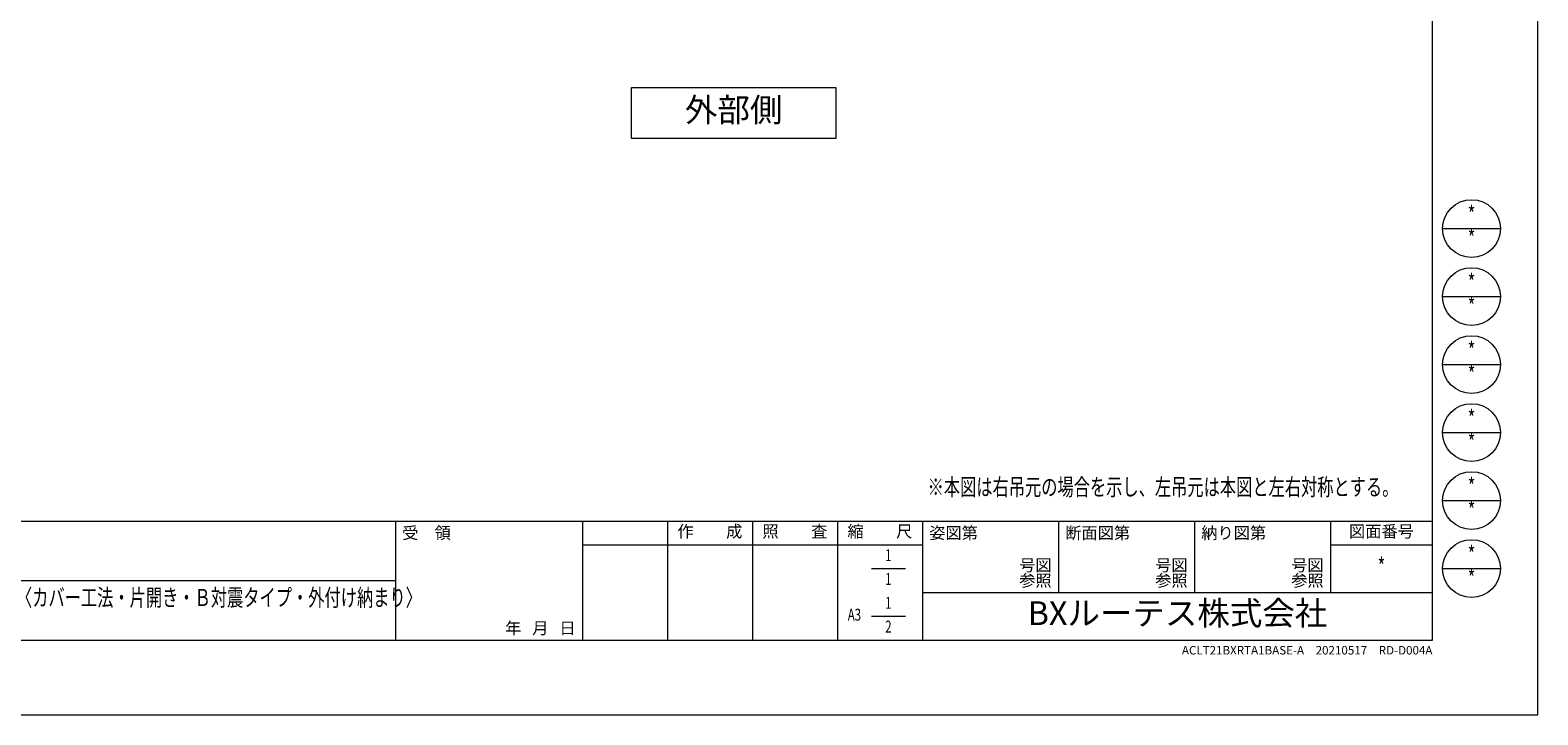
# Model space of a CAD drawing. Units: millimetres. Extents: x 0 to 841, y 0 to 594.
# Drawn here: x 398 to 841, y 0 to 201 of the extents above; entities that cross this region are included whole.
import ezdxf
from ezdxf.enums import TextEntityAlignment as Align

# ---------------------------------------------------------------- set-up
doc = ezdxf.new("R2010")
doc.units = ezdxf.units.MM
doc.header["$LTSCALE"] = 0.3
doc.layers.add('01_仮想線', color=251, linetype='Continuous', lineweight=13, plot=False)
doc.layers.add('02_図枠', color=7, linetype='Continuous', lineweight=13)
doc.layers.add('20_文字', color=6, linetype='Continuous', lineweight=13)
doc.styles.add('文字', font='romans.shx', dxfattribs={"width": 0.7, "bigfont": 'extfont2.shx'})

msp = doc.modelspace()

# ---------------------------------------------------------------- linework, layer by layer
at = {"layer": '01_仮想線'}
msp.add_lwpolyline([(841, 0), (841, 594), (0, 594), (0, 0)], close=True, dxfattribs=at)
at = {"layer": '02_図枠'}
for p, q in [((810, 22), (810, 572)), ((813, 143), (830, 143)), ((813, 123), (830, 123)), ((813, 103), (830, 103)), ((813, 83), (830, 83)), ((813, 63), (830, 63)), ((40, 57), (810, 57)), ((505, 57), (505, 22)), ((560, 57), (560, 22)), ((585, 57), (585, 22)), ((610, 57), (610, 22)), ((635, 57), (635, 22)), ((660, 57), (660, 22)), ((700, 57), (700, 36)), ((740, 57), (740, 36)), ((780, 57), (780, 36)), ((560, 50), (660, 50)), ((780, 50), (810, 50)), ((645, 43), (655, 43)), ((813, 43), (830, 43)), ((195, 39.5), (505, 39.5)), ((660, 36), (810, 36)), ((645, 29), (655, 29)), ((40, 22), (810, 22))]:
    msp.add_line(p, q, dxfattribs=at)
for centre in [(821.5, 143), (821.5, 123), (821.5, 103), (821.5, 83), (821.5, 63), (821.5, 43)]:
    msp.add_circle(centre, 8.5, dxfattribs=at)
at = {"layer": '20_文字'}
msp.add_lwpolyline([(574.493, 184.5), (634.493, 184.5), (634.493, 169.5), (574.493, 169.5)], close=True, dxfattribs=at)

# ---------------------------------------------------------------- texts
at = {"layer": '01_仮想線', "style": '文字', "width": 0.7}
for p in [(821.5, 146.5), (821.5, 139.5), (821.5, 126.5), (821.5, 119.5), (821.5, 106.5), (821.5, 99.5), (821.5, 86.5), (821.5, 79.5), (821.5, 66.5), (821.5, 59.5), (821.5, 46.5), (795, 43), (821.5, 39.5)]:
    msp.add_text('*', height=5, dxfattribs=at).set_placement(p, align=Align.MIDDLE)
at = {"layer": '20_文字', "style": '文字'}
for s, height, p in [('外部側', 7, (604.493, 177)), ('作\u3000\u3000成', 3.5, (597.5, 53.5)), ('照\u3000\u3000査', 3.5, (622.5, 53.5)), ('縮\u3000\u3000尺', 3.5, (647.5, 53.5)), ('図面番号', 3.5, (795, 53.5)), ('BXルーテス株式会社', 7, (735, 29))]:
    msp.add_text(s, height=height, dxfattribs=at).set_placement(p, align=Align.MIDDLE)
at = {"layer": '20_文字', "style": '文字', "width": 0.7}
msp.add_text('※本図は右吊元の場合を示し、左吊元は本図と左右対称とする。', height=5, dxfattribs=at).set_placement((800, 67), align=Align.MIDDLE_RIGHT)
at = {"layer": '20_文字', "style": '文字'}
for s, p in [('受\u3000領', (507, 53.5)), ('姿図第', (662, 53.5)), ('断面図第', (702, 53.5)), ('納り図第', (742, 53.5))]:
    msp.add_text(s, height=3.5, dxfattribs=at).set_placement(p, align=Align.MIDDLE_LEFT)
at = {"layer": '20_文字', "style": '文字', "width": 0.7}
for s, p in [('1', (650, 46.5)), ('1', (650, 39.5)), ('A3', (640, 29)), ('1', (650, 32.5)), ('2', (650, 25.5))]:
    msp.add_text(s, height=3.5, dxfattribs=at).set_placement(p, align=Align.MIDDLE)
at = {"layer": '20_文字', "style": '文字'}
for s, height, p in [('号図', 3.5, (698, 44)), ('号図', 3.5, (738, 44)), ('号図', 3.5, (778, 44)), ('参照', 3.5, (698, 39.5)), ('参照', 3.5, (738, 39.5)), ('参照', 3.5, (778, 39.5)), ('年   月   日', 3.5, (558, 25.5)), ('ACLT21BXRTA1BASE-A\u300020210517\u3000RD-D004A', 2.5, (810, 19))]:
    msp.add_text(s, height=height, dxfattribs=at).set_placement(p, align=Align.MIDDLE_RIGHT)
at = {"layer": '20_文字', "style": '文字', "width": 0.7}
msp.add_text('リフォームドア〈カバー工法・片開き・Ｂ対震タイプ・外付け納まり〉', height=5, dxfattribs=at).set_placement((360, 34.5), align=Align.MIDDLE_LEFT)

doc.saveas('drawing.dxf')
